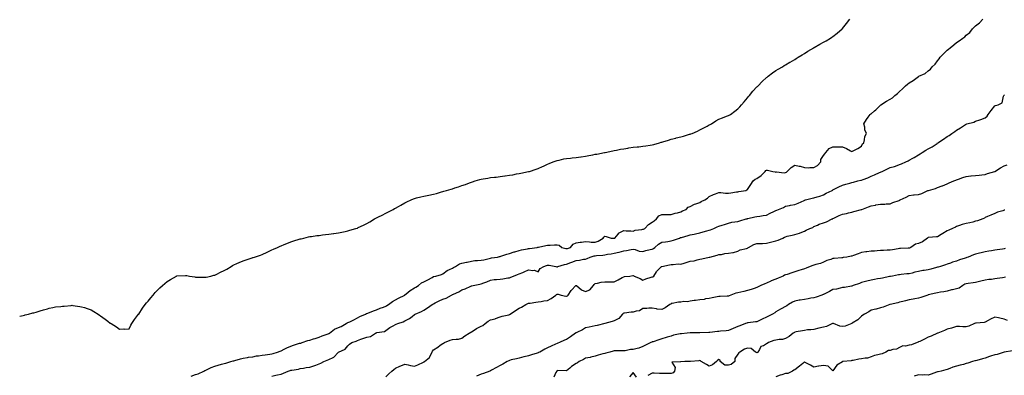
# Model space of a CAD drawing. Units: inches. Extents: x 994883 to 997523, y 7348058 to 7350698.
# Drawn here: x 994883 to 995918, y 7348788 to 7349161 of the extents above; entities that cross this region are included whole.
import ezdxf

# ---------------------------------------------------------------- set-up
doc = ezdxf.new("R2010")
doc.units = ezdxf.units.IN
doc.header["$MEASUREMENT"] = 0
doc.layers.add('Contour_99487348', color=7, linetype='Continuous', true_color=0x88938b)

msp = doc.modelspace()

# ---------------------------------------------------------------- linework, layer by layer
at = {"layer": 'Contour_99487348'}
for points in [[(994883, 7348849.6, 3273), (994886.6, 7348850.5, 3273), (994888, 7348850.8, 3273), (994888.9, 7348851.1, 3273), (994892.1, 7348851.9, 3273), (994896.8, 7348853.1, 3273), (994898, 7348853.4, 3273), (994900.2, 7348854.1, 3273), (994904.6, 7348855.4, 3273), (994908, 7348856.4, 3273), (994912.4, 7348857.6, 3273), (994914.1, 7348858, 3273), (994918, 7348859, 3273), (994920.6, 7348859.4, 3273), (994926.1, 7348860, 3273), (994928, 7348860.2, 3273), (994929.6, 7348860.4, 3273), (994937.2, 7348861.1, 3273), (994938, 7348861.2, 3273), (994938.9, 7348861.1, 3273), (994946.1, 7348860, 3273), (994948, 7348859.7, 3273), (994951.3, 7348858.7, 3273), (994953.9, 7348857.8, 3273), (994958, 7348856.5, 3273), (994960.9, 7348854.8, 3273), (994965.5, 7348851.9, 3273), (994967, 7348850.9, 3273), (994968, 7348850.1, 3273), (994972.7, 7348846.6, 3273), (994975.5, 7348844.4, 3273), (994978, 7348842.5, 3273), (994978.4, 7348842.3, 3273), (994979.1, 7348841.9, 3273), (994984.7, 7348838.6, 3273), (994988, 7348836.2, 3273), (994992.5, 7348836.3, 3273), (994993.7, 7348836.2, 3273), (994998, 7348836.4, 3273), (994999.9, 7348840.1, 3273), (995000.8, 7348841.9, 3273), (995003.8, 7348846.2, 3273), (995008, 7348851.9, 3273), (995008.1, 7348851.9, 3273), (995008.1, 7348852, 3273), (995012, 7348858, 3273), (995014.8, 7348861.9, 3273), (995016.3, 7348863.6, 3273), (995018, 7348865.4, 3273), (995020.9, 7348869.1, 3273), (995023.3, 7348871.9, 3273), (995025.5, 7348874.5, 3273), (995028, 7348877.2, 3273), (995030.5, 7348879.5, 3273), (995033.1, 7348881.9, 3273), (995035.7, 7348884.2, 3273), (995038, 7348886.2, 3273), (995041.6, 7348888.4, 3273), (995047.7, 7348891.9, 3273), (995047.9, 7348892.1, 3273), (995048, 7348892.1, 3273), (995048.3, 7348892.1, 3273), (995057.4, 7348892.6, 3273), (995058, 7348892.6, 3273), (995058.6, 7348892.5, 3273), (995061.4, 7348891.9, 3273), (995067.1, 7348891, 3273), (995068, 7348890.9, 3273), (995069.1, 7348890.9, 3273), (995076.7, 7348890.6, 3273), (995078, 7348890.6, 3273), (995079.1, 7348890.9, 3273), (995083.9, 7348891.9, 3273), (995087.2, 7348892.8, 3273), (995088, 7348892.9, 3273), (995090.1, 7348893.9, 3273), (995094.1, 7348895.9, 3273), (995098, 7348897.8, 3273), (995100.7, 7348899.3, 3273), (995105.2, 7348901.9, 3273), (995106.9, 7348903.1, 3273), (995108, 7348903.7, 3273), (995111.2, 7348905.1, 3273), (995113.8, 7348906.1, 3273), (995118, 7348908, 3273), (995121.1, 7348908.9, 3273), (995127.3, 7348911.2, 3273), (995128, 7348911.4, 3273), (995128.5, 7348911.5, 3273), (995129.8, 7348911.9, 3273), (995136.1, 7348913.9, 3273), (995138, 7348914.7, 3273), (995143, 7348917, 3273), (995143.3, 7348917.1, 3273), (995148, 7348919.4, 3273), (995149.8, 7348920.2, 3273), (995153.9, 7348921.9, 3273), (995156.8, 7348923.2, 3273), (995158, 7348923.7, 3273), (995161.1, 7348925, 3273), (995163.8, 7348926.2, 3273), (995168, 7348927.9, 3273), (995171.1, 7348928.9, 3273), (995176.7, 7348930.6, 3273), (995178, 7348931, 3273), (995178.8, 7348931.2, 3273), (995181.7, 7348931.9, 3273), (995186.8, 7348933.2, 3273), (995188, 7348933.4, 3273), (995189.7, 7348933.6, 3273), (995195.5, 7348934.4, 3273), (995198, 7348934.7, 3273), (995201.2, 7348935.1, 3273), (995204.4, 7348935.6, 3273), (995208, 7348936, 3273), (995212.8, 7348936.7, 3273), (995213.2, 7348936.8, 3273), (995218, 7348937.4, 3273), (995221.8, 7348938.1, 3273), (995225, 7348938.8, 3273), (995228, 7348939.5, 3273), (995230, 7348940, 3273), (995236.5, 7348941.9, 3273), (995237.7, 7348942.3, 3273), (995238, 7348942.4, 3273), (995238.9, 7348942.8, 3273), (995244.6, 7348945.4, 3273), (995248, 7348947.1, 3273), (995251, 7348948.9, 3273), (995256, 7348951.9, 3273), (995257.3, 7348952.6, 3273), (995258, 7348953, 3273), (995260.2, 7348954.1, 3273), (995263.9, 7348956, 3273), (995268, 7348958.1, 3273), (995270.6, 7348959.4, 3273), (995275.5, 7348961.9, 3273), (995277.1, 7348962.8, 3273), (995278, 7348963.3, 3273), (995281.3, 7348965.1, 3273), (995283.6, 7348966.4, 3273), (995288, 7348969, 3273), (995290.1, 7348969.8, 3273), (995294.6, 7348971.9, 3273), (995297, 7348973, 3273), (995298, 7348973.5, 3273), (995300.1, 7348974, 3273), (995304.7, 7348975.3, 3273), (995308, 7348976, 3273), (995313, 7348977, 3273), (995313.1, 7348977, 3273), (995318, 7348977.9, 3273), (995321.2, 7348978.8, 3273), (995326.4, 7348980.3, 3273), (995328, 7348980.8, 3273), (995328.9, 7348981.1, 3273), (995331.6, 7348981.9, 3273), (995336.7, 7348983.3, 3273), (995338, 7348983.6, 3273), (995340.6, 7348984.5, 3273), (995344.3, 7348985.7, 3273), (995348, 7348987, 3273), (995351.7, 7348988.3, 3273), (995356, 7348989.9, 3273), (995358, 7348990.6, 3273), (995359, 7348990.9, 3273), (995361.8, 7348991.9, 3273), (995366.6, 7348993.4, 3273), (995368, 7348993.8, 3273), (995370.4, 7348994.2, 3273), (995375.1, 7348994.9, 3273), (995378, 7348995.4, 3273), (995382, 7348995.9, 3273), (995383.9, 7348996, 3273), (995388, 7348996.5, 3273), (995392.9, 7348997.1, 3273), (995393.3, 7348997.2, 3273), (995398, 7348997.8, 3273), (995401.5, 7348998.4, 3273), (995405.3, 7348999.2, 3273), (995408, 7348999.7, 3273), (995409.9, 7349000, 3273), (995417.8, 7349001.7, 3273), (995418, 7349001.7, 3273), (995418.2, 7349001.8, 3273), (995418.8, 7349001.9, 3273), (995425.8, 7349004.2, 3273), (995428, 7349004.9, 3273), (995432.8, 7349007.2, 3273), (995433.7, 7349007.6, 3273), (995438, 7349009.5, 3273), (995439.7, 7349010.3, 3273), (995443.9, 7349011.9, 3273), (995446.9, 7349013.1, 3273), (995448, 7349013.5, 3273), (995450, 7349013.9, 3273), (995454.9, 7349015, 3273), (995458, 7349015.6, 3273), (995462.1, 7349016, 3273), (995463.9, 7349016.1, 3273), (995468, 7349016.5, 3273), (995472.8, 7349017.1, 3273), (995473.4, 7349017.2, 3273), (995478, 7349018, 3273), (995481.4, 7349018.5, 3273), (995485.6, 7349019.5, 3273), (995488, 7349020, 3273), (995489.7, 7349020.2, 3273), (995497.9, 7349021.8, 3273), (995498, 7349021.8, 3273), (995498.1, 7349021.8, 3273), (995498.5, 7349021.9, 3273), (995506.5, 7349023.5, 3273), (995508, 7349023.8, 3273), (995510.3, 7349024.2, 3273), (995514.8, 7349025.2, 3273), (995518, 7349025.7, 3273), (995522.5, 7349026.4, 3273), (995523.4, 7349026.6, 3273), (995528, 7349027.3, 3273), (995532.2, 7349027.8, 3273), (995534, 7349027.9, 3273), (995538, 7349028.3, 3273), (995541.1, 7349028.9, 3273), (995545.7, 7349029.6, 3273), (995548, 7349030, 3273), (995549.6, 7349030.3, 3273), (995555.7, 7349031.9, 3273), (995557.5, 7349032.5, 3273), (995558, 7349032.6, 3273), (995559.1, 7349033, 3273), (995565.1, 7349034.9, 3273), (995568, 7349035.9, 3273), (995572.9, 7349037, 3273), (995573.2, 7349037.1, 3273), (995578, 7349038.2, 3273), (995580.8, 7349039.1, 3273), (995587, 7349040.9, 3273), (995588, 7349041.2, 3273), (995588.6, 7349041.4, 3273), (995590, 7349041.9, 3273), (995595.5, 7349044.4, 3273), (995598, 7349045.5, 3273), (995602.2, 7349047.8, 3273), (995605.7, 7349049.5, 3273), (995608, 7349050.8, 3273), (995608.8, 7349051.1, 3273), (995610.4, 7349051.9, 3273), (995615, 7349055, 3273), (995618, 7349056.8, 3273), (995621.7, 7349058.3, 3273), (995626.2, 7349060, 3273), (995628, 7349060.8, 3273), (995628.8, 7349061.1, 3273), (995630.4, 7349061.9, 3273), (995634.8, 7349065.2, 3273), (995638, 7349067.6, 3273), (995640.1, 7349069.9, 3273), (995642, 7349071.9, 3273), (995644.7, 7349075.2, 3273), (995648, 7349079.2, 3273), (995649.2, 7349080.8, 3273), (995650.1, 7349081.9, 3273), (995653.8, 7349086.2, 3273), (995658, 7349090.7, 3273), (995658.7, 7349091.3, 3273), (995659.3, 7349091.9, 3273), (995663.7, 7349096.3, 3273), (995668, 7349100.5, 3273), (995668.9, 7349101.1, 3273), (995669.8, 7349101.9, 3273), (995674.5, 7349105.5, 3273), (995678, 7349108.1, 3273), (995680.5, 7349109.5, 3273), (995684.8, 7349111.9, 3273), (995686.8, 7349113.2, 3273), (995688, 7349114, 3273), (995692.7, 7349116.6, 3273), (995693.1, 7349116.8, 3273), (995698, 7349119.6, 3273), (995699.4, 7349120.6, 3273), (995701.5, 7349121.9, 3273), (995705.6, 7349124.4, 3273), (995708, 7349125.8, 3273), (995711.7, 7349128.2, 3273), (995717.8, 7349131.9, 3273), (995718, 7349132.1, 3273), (995718.4, 7349132.3, 3273), (995724.3, 7349135.7, 3273), (995728, 7349137.8, 3273), (995730.7, 7349139.3, 3273), (995735.4, 7349141.9, 3273), (995736.9, 7349143, 3273), (995738, 7349143.9, 3273), (995742.5, 7349147.4, 3273), (995747.8, 7349151.9, 3273), (995747.9, 7349152, 3273), (995748, 7349152.2, 3273), (995752.3, 7349157.6, 3273), (995755.7, 7349161.9, 3273)], [(995063.2, 7348786.8, 3272), (995068, 7348788.3, 3272), (995070.7, 7348789.2, 3272), (995076.5, 7348791.9, 3272), (995077.5, 7348792.5, 3272), (995078, 7348792.7, 3272), (995079.5, 7348793.3, 3272), (995084.3, 7348795.7, 3272), (995088, 7348797.1, 3272), (995091.8, 7348798.2, 3272), (995095.3, 7348799.1, 3272), (995098, 7348799.9, 3272), (995099.6, 7348800.4, 3272), (995105, 7348801.9, 3272), (995107.3, 7348802.7, 3272), (995108, 7348802.8, 3272), (995109.3, 7348803.2, 3272), (995115.1, 7348804.8, 3272), (995118, 7348805.6, 3272), (995122.4, 7348806.3, 3272), (995123.5, 7348806.5, 3272), (995128, 7348807.1, 3272), (995132.1, 7348807.9, 3272), (995134.2, 7348808.1, 3272), (995138, 7348808.7, 3272), (995141, 7348809, 3272), (995145.9, 7348809.8, 3272), (995148, 7348810, 3272), (995149.5, 7348810.5, 3272), (995154.1, 7348811.9, 3272), (995157, 7348813, 3272), (995158, 7348813.4, 3272), (995161, 7348814.9, 3272), (995163.7, 7348816.3, 3272), (995168, 7348818.3, 3272), (995170.7, 7348819.3, 3272), (995177.3, 7348821.2, 3272), (995178, 7348821.4, 3272), (995178.4, 7348821.5, 3272), (995179.8, 7348821.9, 3272), (995186, 7348824, 3272), (995188, 7348824.6, 3272), (995192, 7348825.9, 3272), (995193.6, 7348826.4, 3272), (995198, 7348827.7, 3272), (995201, 7348829, 3272), (995207.2, 7348831.1, 3272), (995208, 7348831.4, 3272), (995208.4, 7348831.6, 3272), (995208.8, 7348831.9, 3272), (995214, 7348836, 3272), (995218, 7348837.7, 3272), (995221.1, 7348838.8, 3272), (995226.4, 7348841.9, 3272), (995227.3, 7348842.7, 3272), (995228, 7348843, 3272), (995230, 7348843.9, 3272), (995234.2, 7348845.7, 3272), (995238, 7348847.9, 3272), (995240.6, 7348849.4, 3272), (995246.7, 7348851.9, 3272), (995247.6, 7348852.4, 3272), (995248, 7348852.6, 3272), (995249.1, 7348852.9, 3272), (995254.8, 7348855.2, 3272), (995258, 7348856.4, 3272), (995261.8, 7348858.1, 3272), (995265.4, 7348859.3, 3272), (995268, 7348860.3, 3272), (995269.1, 7348860.9, 3272), (995270.8, 7348861.9, 3272), (995274.8, 7348865.2, 3272), (995278, 7348866.8, 3272), (995281.3, 7348868.7, 3272), (995287.8, 7348871.9, 3272), (995287.9, 7348872, 3272), (995288, 7348872.1, 3272), (995289.2, 7348873.1, 3272), (995293.4, 7348876.6, 3272), (995298, 7348879.5, 3272), (995299.6, 7348880.3, 3272), (995302.1, 7348881.9, 3272), (995305.4, 7348884.6, 3272), (995308, 7348885.7, 3272), (995312.2, 7348887.8, 3272), (995316.6, 7348890.5, 3272), (995318, 7348891.3, 3272), (995318.4, 7348891.5, 3272), (995320.6, 7348891.9, 3272), (995326.3, 7348893.6, 3272), (995328, 7348894.2, 3272), (995332.3, 7348897.7, 3272), (995334.8, 7348898.7, 3272), (995338, 7348900.3, 3272), (995339.1, 7348900.9, 3272), (995341.2, 7348901.9, 3272), (995345.2, 7348904.8, 3272), (995348, 7348905.6, 3272), (995352.6, 7348906.4, 3272), (995353.5, 7348906.5, 3272), (995358, 7348907.5, 3272), (995361.5, 7348908.4, 3272), (995364.3, 7348908.2, 3272), (995368, 7348908.7, 3272), (995370.9, 7348909.1, 3272), (995376.5, 7348910.4, 3272), (995378, 7348910.7, 3272), (995379, 7348910.9, 3272), (995385.2, 7348911.9, 3272), (995387.6, 7348912.4, 3272), (995388, 7348912.5, 3272), (995388.8, 7348912.7, 3272), (995395, 7348914.9, 3272), (995398, 7348915.7, 3272), (995402.8, 7348917.2, 3272), (995403.5, 7348917.4, 3272), (995408, 7348918.8, 3272), (995410.6, 7348919.4, 3272), (995416.7, 7348920.6, 3272), (995418, 7348920.9, 3272), (995419, 7348921, 3272), (995427, 7348921.9, 3272), (995427.8, 7348922.1, 3272), (995428, 7348922.2, 3272), (995428.4, 7348922.2, 3272), (995436, 7348924, 3272), (995438, 7348924.5, 3272), (995440.6, 7348924.5, 3272), (995445.2, 7348924.7, 3272), (995448, 7348924.7, 3272), (995450.3, 7348924.2, 3272), (995452.8, 7348921.9, 3272), (995457, 7348920.8, 3272), (995458, 7348920.7, 3272), (995459, 7348921, 3272), (995462, 7348921.9, 3272), (995464.7, 7348925.3, 3272), (995468, 7348926.7, 3272), (995472.4, 7348927.5, 3272), (995473.6, 7348927.5, 3272), (995478, 7348928.1, 3272), (995482.1, 7348927.8, 3272), (995483.8, 7348927.7, 3272), (995488, 7348927.4, 3272), (995491.3, 7348928.7, 3272), (995496.5, 7348931.9, 3272), (995497.2, 7348932.8, 3272), (995498, 7348933.7, 3272), (995499.7, 7348933.5, 3272), (995504.9, 7348931.9, 3272), (995507.7, 7348931.6, 3272), (995508, 7348931.6, 3272), (995508.3, 7348931.7, 3272), (995508.7, 7348931.9, 3272), (995512.1, 7348936, 3272), (995512.9, 7348937, 3272), (995513.3, 7348937.2, 3272), (995518, 7348939.8, 3272), (995520.5, 7348939.4, 3272), (995525.5, 7348939.4, 3272), (995528, 7348939, 3272), (995529.9, 7348940, 3272), (995536.9, 7348940.8, 3272), (995538, 7348941.1, 3272), (995538.7, 7348941.3, 3272), (995540.3, 7348941.9, 3272), (995544, 7348946, 3272), (995548, 7348948.6, 3272), (995550, 7348950, 3272), (995552.4, 7348951.9, 3272), (995554.9, 7348955.1, 3272), (995558, 7348956.7, 3272), (995562.8, 7348956.6, 3272), (995563.4, 7348956.6, 3272), (995568, 7348956.5, 3272), (995572, 7348958, 3272), (995574.5, 7348958.4, 3272), (995578, 7348959.4, 3272), (995579.7, 7348960.3, 3272), (995583.6, 7348961.9, 3272), (995585.8, 7348964.2, 3272), (995588, 7348965, 3272), (995592.6, 7348967.4, 3272), (995593.9, 7348967.8, 3272), (995598, 7348969.4, 3272), (995599.6, 7348970.3, 3272), (995603.3, 7348971.9, 3272), (995606.1, 7348973.9, 3272), (995608, 7348975.5, 3272), (995612.3, 7348977.7, 3272), (995614.6, 7348978.5, 3272), (995618, 7348979.9, 3272), (995620.1, 7348979.9, 3272), (995625.1, 7348979, 3272), (995628, 7348979, 3272), (995630.6, 7348979.4, 3272), (995636.5, 7348980.4, 3272), (995638, 7348980.6, 3272), (995639, 7348980.9, 3272), (995646.3, 7348981.9, 3272), (995647.3, 7348982.7, 3272), (995648, 7348983, 3272), (995651.7, 7348988.2, 3272), (995654.2, 7348991.9, 3272), (995656.1, 7348993.8, 3272), (995658, 7348994.6, 3272), (995662.4, 7348997.5, 3272), (995666.6, 7349001.9, 3272), (995667.3, 7349002.7, 3272), (995668, 7349003.4, 3272), (995669.3, 7349003.2, 3272), (995674.9, 7349001.9, 3272), (995677.4, 7349001.3, 3272), (995678, 7349001.2, 3272), (995678.6, 7349001.3, 3272), (995686.6, 7349000.5, 3272), (995688, 7349000.7, 3272), (995689, 7349001, 3272), (995690, 7349001.9, 3272), (995693.9, 7349006.1, 3272), (995698, 7349008.5, 3272), (995702.4, 7349007.6, 3272), (995703.6, 7349007.4, 3272), (995708, 7349006.1, 3272), (995711.8, 7349005.7, 3272), (995713.7, 7349006.2, 3272), (995718, 7349006, 3272), (995721.7, 7349008.2, 3272), (995725.1, 7349011.9, 3272), (995725.3, 7349014.6, 3272), (995728, 7349018.5, 3272), (995729.5, 7349020.5, 3272), (995730.4, 7349021.9, 3272), (995734.1, 7349025.9, 3272), (995738, 7349027.9, 3272), (995742.3, 7349027.7, 3272), (995744, 7349027.9, 3272), (995748, 7349027.6, 3272), (995752.1, 7349025.9, 3272), (995756.4, 7349023.6, 3272), (995758, 7349022.8, 3272), (995760, 7349023.8, 3272), (995764, 7349026, 3272), (995768, 7349028.4, 3272), (995769.2, 7349030.8, 3272), (995770.4, 7349031.9, 3272), (995771.3, 7349035.2, 3272), (995771.5, 7349038.5, 3272), (995773.3, 7349041.9, 3272), (995771.6, 7349045.5, 3272), (995771.5, 7349048.5, 3272), (995770.6, 7349051.9, 3272), (995773.4, 7349056.6, 3272), (995775.1, 7349058.9, 3272), (995777.2, 7349061.9, 3272), (995777.7, 7349062.3, 3272), (995778, 7349062.6, 3272), (995781.6, 7349065.5, 3272), (995783.2, 7349066.8, 3272), (995788, 7349071.7, 3272), (995788.2, 7349071.8, 3272), (995788.3, 7349071.9, 3272), (995794.4, 7349075.6, 3272), (995798, 7349078, 3272), (995800.5, 7349079.4, 3272), (995803, 7349081.9, 3272), (995805.9, 7349084, 3272), (995808, 7349085.8, 3272), (995811.1, 7349088.9, 3272), (995814.2, 7349091.9, 3272), (995816.4, 7349093.6, 3272), (995818, 7349094.9, 3272), (995822.4, 7349097.6, 3272), (995827.8, 7349101.6, 3272), (995828, 7349101.8, 3272), (995828.1, 7349101.9, 3272), (995828.3, 7349101.9, 3272), (995835, 7349104.9, 3272), (995838, 7349107.6, 3272), (995840.6, 7349109.4, 3272), (995842.3, 7349111.9, 3272), (995845.3, 7349114.7, 3272), (995848, 7349118.2, 3272), (995849.7, 7349120.3, 3272), (995850.6, 7349121.9, 3272), (995854.3, 7349125.6, 3272), (995858, 7349129.5, 3272), (995859.4, 7349130.5, 3272), (995861.1, 7349131.9, 3272), (995865.1, 7349134.9, 3272), (995868, 7349137.5, 3272), (995870.8, 7349139.1, 3272), (995874.4, 7349141.9, 3272), (995876.5, 7349143.5, 3272), (995878, 7349145.3, 3272), (995881.8, 7349148.1, 3272), (995884.8, 7349151.9, 3272), (995886.6, 7349153.4, 3272), (995888, 7349154.9, 3272), (995891.9, 7349158, 3272), (995895.7, 7349161.9, 3272)], [(995148, 7348786.8, 3271), (995152.3, 7348787.7, 3271), (995154.2, 7348788.1, 3271), (995158, 7348788.9, 3271), (995160.2, 7348789.8, 3271), (995165.4, 7348791.9, 3271), (995167.4, 7348792.5, 3271), (995168, 7348792.8, 3271), (995169.2, 7348793.1, 3271), (995176, 7348794, 3271), (995178, 7348794.8, 3271), (995181.4, 7348795.2, 3271), (995184.3, 7348795.7, 3271), (995188, 7348796.2, 3271), (995192.4, 7348797.6, 3271), (995194.4, 7348798.2, 3271), (995198, 7348799.5, 3271), (995199.7, 7348800.3, 3271), (995202.6, 7348801.9, 3271), (995206.4, 7348803.6, 3271), (995208, 7348804.1, 3271), (995212.5, 7348806.4, 3271), (995213.3, 7348806.6, 3271), (995217.8, 7348811.6, 3271), (995218, 7348811.9, 3271), (995218, 7348811.9, 3271), (995218.1, 7348812, 3271), (995225, 7348815, 3271), (995228, 7348818.6, 3271), (995229.7, 7348820.3, 3271), (995232.2, 7348821.9, 3271), (995236.7, 7348823.3, 3271), (995238, 7348824.2, 3271), (995241.6, 7348825.5, 3271), (995243.6, 7348826.3, 3271), (995248, 7348827.7, 3271), (995251.7, 7348828.3, 3271), (995257.2, 7348831.9, 3271), (995257.8, 7348832.2, 3271), (995258, 7348832.3, 3271), (995258.6, 7348832.5, 3271), (995266.4, 7348833.6, 3271), (995268, 7348834.5, 3271), (995272.2, 7348837.7, 3271), (995275.8, 7348839.7, 3271), (995278, 7348841, 3271), (995278.8, 7348841.2, 3271), (995280.7, 7348841.9, 3271), (995286.2, 7348843.8, 3271), (995288, 7348844.7, 3271), (995292.8, 7348847.2, 3271), (995295.5, 7348849.4, 3271), (995298, 7348851.3, 3271), (995298.4, 7348851.6, 3271), (995298.9, 7348851.9, 3271), (995305.4, 7348854.6, 3271), (995308, 7348856.1, 3271), (995311.6, 7348858.4, 3271), (995316.5, 7348861.9, 3271), (995317.5, 7348862.4, 3271), (995318, 7348862.8, 3271), (995319.8, 7348863.7, 3271), (995324.1, 7348865.8, 3271), (995328, 7348867.5, 3271), (995331.2, 7348868.7, 3271), (995336.9, 7348871.9, 3271), (995337.7, 7348872.3, 3271), (995338, 7348872.4, 3271), (995339.1, 7348873, 3271), (995344.6, 7348875.4, 3271), (995348, 7348877.5, 3271), (995351.4, 7348878.6, 3271), (995357.3, 7348881.2, 3271), (995358, 7348881.5, 3271), (995358.4, 7348881.6, 3271), (995359.6, 7348881.9, 3271), (995366.6, 7348883.4, 3271), (995368, 7348883.7, 3271), (995370.9, 7348884.7, 3271), (995374.1, 7348885.9, 3271), (995378, 7348887.5, 3271), (995381.8, 7348888.1, 3271), (995384.3, 7348888.2, 3271), (995388, 7348888.7, 3271), (995391, 7348889, 3271), (995396.1, 7348890, 3271), (995398, 7348890.2, 3271), (995399.2, 7348890.7, 3271), (995402.2, 7348891.9, 3271), (995406.5, 7348893.5, 3271), (995408, 7348894.1, 3271), (995412, 7348895.8, 3271), (995413.4, 7348896.5, 3271), (995418, 7348898.5, 3271), (995422.3, 7348897.7, 3271), (995424.2, 7348898.1, 3271), (995428, 7348896.3, 3271), (995430.2, 7348899.7, 3271), (995433.9, 7348901.9, 3271), (995436.9, 7348903, 3271), (995438, 7348903.5, 3271), (995439.5, 7348903.3, 3271), (995446.5, 7348901.9, 3271), (995447.8, 7348901.7, 3271), (995448, 7348901.7, 3271), (995448.3, 7348901.7, 3271), (995448.9, 7348901.9, 3271), (995455.8, 7348904.2, 3271), (995458, 7348904.5, 3271), (995462.3, 7348906.2, 3271), (995463.3, 7348906.6, 3271), (995468, 7348908.2, 3271), (995471.4, 7348908.6, 3271), (995475.6, 7348909.5, 3271), (995478, 7348909.8, 3271), (995479.7, 7348910.3, 3271), (995482.8, 7348911.9, 3271), (995486.9, 7348913.1, 3271), (995488, 7348913.2, 3271), (995489.5, 7348913.4, 3271), (995496, 7348914, 3271), (995498, 7348914.2, 3271), (995500.9, 7348914.8, 3271), (995504.8, 7348915.2, 3271), (995508, 7348916, 3271), (995512.9, 7348917, 3271), (995513.3, 7348917.1, 3271), (995518, 7348918.4, 3271), (995521.1, 7348918.8, 3271), (995526, 7348919.8, 3271), (995528, 7348920.1, 3271), (995530.2, 7348919.8, 3271), (995534.4, 7348918.2, 3271), (995538, 7348917.8, 3271), (995541.3, 7348918.6, 3271), (995545.8, 7348919.7, 3271), (995548, 7348920.2, 3271), (995549.3, 7348920.7, 3271), (995550.9, 7348921.9, 3271), (995554.5, 7348925.5, 3271), (995558, 7348927.6, 3271), (995562.1, 7348927.9, 3271), (995564.5, 7348928.4, 3271), (995568, 7348928.8, 3271), (995570.4, 7348929.6, 3271), (995576.8, 7348931.9, 3271), (995577.7, 7348932.3, 3271), (995578, 7348932.4, 3271), (995578.7, 7348932.6, 3271), (995585.6, 7348934.4, 3271), (995588, 7348935.1, 3271), (995592.1, 7348936, 3271), (995593.6, 7348936.4, 3271), (995598, 7348937.2, 3271), (995601.7, 7348938.3, 3271), (995605.5, 7348939.4, 3271), (995608, 7348940.1, 3271), (995609.4, 7348940.6, 3271), (995612.6, 7348941.9, 3271), (995616.3, 7348943.6, 3271), (995618, 7348944.3, 3271), (995621.5, 7348945.4, 3271), (995624, 7348946, 3271), (995628, 7348947.6, 3271), (995631.6, 7348948.4, 3271), (995634.9, 7348948.8, 3271), (995638, 7348949.4, 3271), (995640.1, 7348949.8, 3271), (995646.7, 7348951.9, 3271), (995647.7, 7348952.2, 3271), (995648, 7348952.3, 3271), (995648.5, 7348952.4, 3271), (995655.8, 7348954.1, 3271), (995658, 7348954.5, 3271), (995661.1, 7348955, 3271), (995664.6, 7348955.4, 3271), (995668, 7348956, 3271), (995672.1, 7348957.9, 3271), (995675.7, 7348959.6, 3271), (995678, 7348960.7, 3271), (995679, 7348961, 3271), (995680.9, 7348961.9, 3271), (995685.9, 7348964.1, 3271), (995688, 7348965.2, 3271), (995692.2, 7348966.1, 3271), (995693.5, 7348966.4, 3271), (995698, 7348967.3, 3271), (995701.4, 7348968.6, 3271), (995707.6, 7348971.4, 3271), (995708, 7348971.6, 3271), (995708.3, 7348971.7, 3271), (995709, 7348971.9, 3271), (995716.2, 7348973.7, 3271), (995718, 7348974.2, 3271), (995721.4, 7348975.2, 3271), (995724.1, 7348975.9, 3271), (995728, 7348977.4, 3271), (995731, 7348979, 3271), (995737, 7348981.9, 3271), (995737.7, 7348982.3, 3271), (995738, 7348982.5, 3271), (995739.2, 7348983.1, 3271), (995744.2, 7348985.8, 3271), (995748, 7348987.6, 3271), (995751.5, 7348988.5, 3271), (995755.6, 7348989.5, 3271), (995758, 7348990.1, 3271), (995759.5, 7348990.5, 3271), (995764.3, 7348991.9, 3271), (995767.3, 7348992.7, 3271), (995768, 7348992.8, 3271), (995769.6, 7348993.4, 3271), (995774.8, 7348995.2, 3271), (995778, 7348996.9, 3271), (995781.6, 7348998.4, 3271), (995786.8, 7349000.6, 3271), (995788, 7349001.2, 3271), (995788.6, 7349001.3, 3271), (995789.8, 7349001.9, 3271), (995795.2, 7349004.8, 3271), (995798, 7349005.9, 3271), (995802.7, 7349007.2, 3271), (995803.7, 7349007.6, 3271), (995808, 7349009.1, 3271), (995810.1, 7349009.9, 3271), (995814.6, 7349011.9, 3271), (995816.9, 7349013.1, 3271), (995818, 7349013.7, 3271), (995822, 7349015.9, 3271), (995823.4, 7349016.6, 3271), (995828, 7349019.5, 3271), (995829.6, 7349020.3, 3271), (995831.8, 7349021.9, 3271), (995835.8, 7349024.2, 3271), (995838, 7349025.5, 3271), (995842.3, 7349027.6, 3271), (995847.5, 7349031.4, 3271), (995848, 7349031.8, 3271), (995848.1, 7349031.8, 3271), (995848.3, 7349031.9, 3271), (995854.2, 7349035.8, 3271), (995858, 7349038.7, 3271), (995860.2, 7349039.8, 3271), (995863.1, 7349041.9, 3271), (995866.1, 7349043.9, 3271), (995868, 7349045.4, 3271), (995872.2, 7349047.8, 3271), (995877.5, 7349051.3, 3271), (995878, 7349051.7, 3271), (995878.2, 7349051.7, 3271), (995878.8, 7349051.9, 3271), (995886.2, 7349053.8, 3271), (995888, 7349054.8, 3271), (995892.3, 7349056.2, 3271), (995893.5, 7349056.5, 3271), (995898, 7349058.3, 3271), (995900, 7349060, 3271), (995901.1, 7349061.9, 3271), (995904.2, 7349065.8, 3271), (995908, 7349071, 3271), (995908.8, 7349071.2, 3271), (995911.8, 7349071.9, 3271), (995916, 7349074, 3271), (995917.3, 7349081.2, 3271), (995917.7, 7349081.9, 3271), (995917.9, 7349082.1, 3271), (995918, 7349082.2, 3271), (995918.4, 7349082.3, 3271)], [(995268, 7348785.9, 3270), (995271, 7348789, 3270), (995274.2, 7348791.9, 3270), (995276.2, 7348793.7, 3270), (995278, 7348795.2, 3270), (995282.7, 7348797.3, 3270), (995283.7, 7348797.5, 3270), (995288, 7348799.1, 3270), (995291.5, 7348798.5, 3270), (995293.8, 7348797.7, 3270), (995298, 7348797.2, 3270), (995301.6, 7348798.4, 3270), (995307.5, 7348801.3, 3270), (995308, 7348801.6, 3270), (995308.3, 7348801.7, 3270), (995308.6, 7348801.9, 3270), (995313.7, 7348806.3, 3270), (995314.8, 7348808.7, 3270), (995316.8, 7348811.9, 3270), (995317.1, 7348812.9, 3270), (995318, 7348814.5, 3270), (995322.6, 7348817.3, 3270), (995325.2, 7348819.1, 3270), (995328, 7348821, 3270), (995328.6, 7348821.3, 3270), (995329.5, 7348821.9, 3270), (995335.6, 7348824.4, 3270), (995338, 7348825.1, 3270), (995341.8, 7348825.7, 3270), (995344.2, 7348825.7, 3270), (995348, 7348826.5, 3270), (995351.1, 7348828.9, 3270), (995355.4, 7348831.9, 3270), (995357.2, 7348832.8, 3270), (995358, 7348833.4, 3270), (995361.7, 7348835.6, 3270), (995363.4, 7348836.6, 3270), (995368, 7348839.1, 3270), (995369.9, 7348840, 3270), (995372.5, 7348841.9, 3270), (995375.6, 7348844.3, 3270), (995378, 7348845.7, 3270), (995383, 7348847, 3270), (995383.2, 7348847.1, 3270), (995388, 7348848.9, 3270), (995390.3, 7348849.7, 3270), (995397.4, 7348851.2, 3270), (995398, 7348851.4, 3270), (995398.4, 7348851.6, 3270), (995398.7, 7348851.9, 3270), (995404.1, 7348855.8, 3270), (995408, 7348858.3, 3270), (995410.6, 7348859.3, 3270), (995415.1, 7348861.9, 3270), (995417.1, 7348862.9, 3270), (995418, 7348863.3, 3270), (995419.6, 7348863.5, 3270), (995425.6, 7348864.3, 3270), (995428, 7348864.7, 3270), (995431.1, 7348865, 3270), (995434.1, 7348865.8, 3270), (995438, 7348866.1, 3270), (995441.7, 7348868.2, 3270), (995446.7, 7348871.9, 3270), (995447.4, 7348872.6, 3270), (995448, 7348872.7, 3270), (995449, 7348872.8, 3270), (995452.2, 7348871.9, 3270), (995457, 7348870.9, 3270), (995458, 7348870.9, 3270), (995458.8, 7348871.2, 3270), (995459.7, 7348871.9, 3270), (995462.9, 7348876.7, 3270), (995463, 7348877, 3270), (995467.7, 7348881.9, 3270), (995467.9, 7348882.1, 3270), (995468, 7348882.1, 3270), (995468.2, 7348882, 3270), (995468.3, 7348881.9, 3270), (995473.5, 7348877.3, 3270), (995478, 7348875.5, 3270), (995482.4, 7348877.5, 3270), (995486.1, 7348881.9, 3270), (995486.9, 7348883, 3270), (995488, 7348884.2, 3270), (995490.6, 7348884.4, 3270), (995494.4, 7348885.6, 3270), (995498, 7348885.8, 3270), (995502, 7348885.9, 3270), (995504.2, 7348885.8, 3270), (995508, 7348885.9, 3270), (995512.1, 7348887.9, 3270), (995516.5, 7348890.3, 3270), (995518, 7348891.2, 3270), (995518.7, 7348891.3, 3270), (995524.3, 7348891.9, 3270), (995527.6, 7348892.4, 3270), (995528, 7348892.5, 3270), (995528.5, 7348892.3, 3270), (995529, 7348891.9, 3270), (995535.3, 7348889.2, 3270), (995538, 7348887.4, 3270), (995541.1, 7348888.9, 3270), (995546.7, 7348890.6, 3270), (995548, 7348891.1, 3270), (995548.7, 7348891.2, 3270), (995549.6, 7348891.9, 3270), (995552.5, 7348896.4, 3270), (995552.9, 7348897.1, 3270), (995557.7, 7348901.9, 3270), (995557.9, 7348902, 3270), (995558, 7348902.1, 3270), (995558.2, 7348902.1, 3270), (995566.3, 7348903.7, 3270), (995568, 7348904.2, 3270), (995570.1, 7348904, 3270), (995575.3, 7348904.7, 3270), (995578, 7348904.5, 3270), (995581.7, 7348905.6, 3270), (995583.8, 7348906.2, 3270), (995588, 7348907.6, 3270), (995592, 7348907.9, 3270), (995595.2, 7348909.1, 3270), (995598, 7348909.5, 3270), (995600, 7348909.9, 3270), (995607.9, 7348911.8, 3270), (995608, 7348911.8, 3270), (995608.1, 7348911.8, 3270), (995608.4, 7348911.9, 3270), (995616.1, 7348913.9, 3270), (995618, 7348914.5, 3270), (995620.8, 7348914.7, 3270), (995624.4, 7348915.6, 3270), (995628, 7348915.8, 3270), (995632.8, 7348916.6, 3270), (995633.4, 7348916.6, 3270), (995638, 7348918.1, 3270), (995640.4, 7348919.6, 3270), (995647.1, 7348921, 3270), (995648, 7348921.3, 3270), (995648.5, 7348921.5, 3270), (995649.1, 7348921.9, 3270), (995654.8, 7348925.1, 3270), (995658, 7348926, 3270), (995662.3, 7348926.1, 3270), (995663.9, 7348926.1, 3270), (995668, 7348926.3, 3270), (995672.5, 7348927.5, 3270), (995673.9, 7348927.8, 3270), (995678, 7348928.8, 3270), (995680.5, 7348929.5, 3270), (995685.4, 7348931.9, 3270), (995687.1, 7348932.9, 3270), (995688, 7348933.2, 3270), (995689.8, 7348933.7, 3270), (995695.1, 7348934.8, 3270), (995698, 7348935.7, 3270), (995702.9, 7348937.1, 3270), (995703.5, 7348937.4, 3270), (995708, 7348939.2, 3270), (995709.8, 7348940.2, 3270), (995713.7, 7348941.9, 3270), (995716.9, 7348943.1, 3270), (995718, 7348943.9, 3270), (995721.6, 7348945.4, 3270), (995723.5, 7348946.5, 3270), (995728, 7348947.9, 3270), (995731.1, 7348948.9, 3270), (995737.2, 7348951.9, 3270), (995737.8, 7348952.2, 3270), (995738, 7348952.3, 3270), (995738.8, 7348952.6, 3270), (995744.6, 7348955.4, 3270), (995748, 7348956.9, 3270), (995752.3, 7348957.7, 3270), (995754.5, 7348958.4, 3270), (995758, 7348959.2, 3270), (995760.1, 7348959.9, 3270), (995767.9, 7348961.8, 3270), (995768, 7348961.8, 3270), (995768.1, 7348961.8, 3270), (995768.3, 7348961.9, 3270), (995775.3, 7348964.7, 3270), (995778, 7348965.8, 3270), (995782.7, 7348966.6, 3270), (995783.2, 7348966.7, 3270), (995788, 7348967.5, 3270), (995792.4, 7348967.6, 3270), (995793.9, 7348967.8, 3270), (995798, 7348967.9, 3270), (995800.8, 7348969.2, 3270), (995807.7, 7348971.5, 3270), (995808, 7348971.7, 3270), (995808.2, 7348971.7, 3270), (995808.6, 7348971.9, 3270), (995815, 7348975, 3270), (995818, 7348976.6, 3270), (995822.7, 7348977.2, 3270), (995823.4, 7348977.2, 3270), (995828, 7348977.7, 3270), (995831.3, 7348978.7, 3270), (995837.9, 7348981.7, 3270), (995838, 7348981.8, 3270), (995838.1, 7348981.8, 3270), (995838.4, 7348981.9, 3270), (995845.9, 7348984, 3270), (995848, 7348985, 3270), (995852.7, 7348986.6, 3270), (995853.3, 7348986.7, 3270), (995858, 7348988.9, 3270), (995860.1, 7348989.9, 3270), (995865, 7348991.9, 3270), (995867.3, 7348992.7, 3270), (995868, 7348993.1, 3270), (995869.8, 7348993.7, 3270), (995874.4, 7348995.5, 3270), (995878, 7348996.6, 3270), (995882.9, 7348997.1, 3270), (995883.3, 7348997.1, 3270), (995888, 7348997.6, 3270), (995891.8, 7348998.1, 3270), (995894.5, 7348998.4, 3270), (995898, 7348998.8, 3270), (995900.4, 7348999.6, 3270), (995908, 7349001.8, 3270), (995908, 7349001.9, 3270), (995908.1, 7349001.9, 3270), (995908.2, 7349001.9, 3270), (995914.2, 7349005.8, 3270), (995918, 7349007.7, 3270), (995921.1, 7349008.8, 3270)], [(995918.8, 7348961.2, 3269), (995918, 7348961.1, 3269), (995916.7, 7348960.6, 3269), (995911, 7348959, 3269), (995908, 7348957.6, 3269), (995904.1, 7348955.8, 3269), (995900.5, 7348954.4, 3269), (995898, 7348953.3, 3269), (995897.2, 7348952.8, 3269), (995895.6, 7348951.9, 3269), (995890, 7348950, 3269), (995888, 7348949.5, 3269), (995884.9, 7348948.7, 3269), (995882, 7348947.9, 3269), (995878, 7348947.1, 3269), (995873.8, 7348946.1, 3269), (995871.2, 7348945.1, 3269), (995868, 7348944.1, 3269), (995866.7, 7348943.3, 3269), (995863.5, 7348941.9, 3269), (995859.7, 7348940.2, 3269), (995858, 7348939.6, 3269), (995853.4, 7348936.6, 3269), (995851.6, 7348935.5, 3269), (995848, 7348933.3, 3269), (995846.9, 7348933, 3269), (995838.5, 7348932.4, 3269), (995838, 7348932.3, 3269), (995837.7, 7348932.2, 3269), (995837.4, 7348931.9, 3269), (995832.2, 7348927.8, 3269), (995828, 7348926, 3269), (995824.7, 7348925.3, 3269), (995819.7, 7348921.9, 3269), (995818.6, 7348921.3, 3269), (995818, 7348921.2, 3269), (995817.2, 7348921.1, 3269), (995809.1, 7348920.9, 3269), (995808, 7348920.7, 3269), (995806.7, 7348920.6, 3269), (995800.5, 7348919.5, 3269), (995798, 7348919.2, 3269), (995795.1, 7348919, 3269), (995791.1, 7348918.9, 3269), (995788, 7348918.6, 3269), (995784.5, 7348918.4, 3269), (995781.8, 7348918.2, 3269), (995778, 7348918, 3269), (995773.5, 7348917.4, 3269), (995772.7, 7348917.3, 3269), (995768, 7348916.7, 3269), (995764.6, 7348915.4, 3269), (995759.6, 7348913.5, 3269), (995758, 7348912.9, 3269), (995757.2, 7348912.7, 3269), (995752.7, 7348911.9, 3269), (995748.7, 7348911.3, 3269), (995748, 7348911.1, 3269), (995747.2, 7348911, 3269), (995739.4, 7348910.5, 3269), (995738, 7348910.4, 3269), (995735.6, 7348909.4, 3269), (995731.7, 7348908.3, 3269), (995728, 7348906.5, 3269), (995724.8, 7348905.2, 3269), (995720.1, 7348904, 3269), (995718, 7348903.3, 3269), (995717, 7348903, 3269), (995714.1, 7348901.9, 3269), (995709.9, 7348900.1, 3269), (995708, 7348899.6, 3269), (995704.7, 7348898.6, 3269), (995702, 7348897.9, 3269), (995698, 7348896.5, 3269), (995694.7, 7348895.3, 3269), (995689.9, 7348893.7, 3269), (995688, 7348893.1, 3269), (995687.2, 7348892.8, 3269), (995685.8, 7348891.9, 3269), (995680.3, 7348889.7, 3269), (995678, 7348888.7, 3269), (995673.2, 7348886.8, 3269), (995672.7, 7348886.6, 3269), (995668, 7348884.4, 3269), (995666.2, 7348883.7, 3269), (995662, 7348881.9, 3269), (995659.3, 7348880.7, 3269), (995658, 7348879.8, 3269), (995655.1, 7348878.9, 3269), (995652.1, 7348877.8, 3269), (995648, 7348876.8, 3269), (995644.3, 7348875.7, 3269), (995641.1, 7348875, 3269), (995638, 7348874.2, 3269), (995636, 7348873.9, 3269), (995630.6, 7348871.9, 3269), (995628.9, 7348871.1, 3269), (995628, 7348870.8, 3269), (995626.9, 7348870.8, 3269), (995619.4, 7348870.5, 3269), (995618, 7348870.5, 3269), (995616.2, 7348870.1, 3269), (995611, 7348869, 3269), (995608, 7348868.3, 3269), (995603.9, 7348867.8, 3269), (995602.5, 7348867.4, 3269), (995598, 7348867, 3269), (995593.6, 7348866.3, 3269), (995592.2, 7348866.1, 3269), (995588, 7348865.4, 3269), (995585.2, 7348864.7, 3269), (995581.1, 7348865, 3269), (995578, 7348864.5, 3269), (995575.5, 7348864.5, 3269), (995569, 7348862.9, 3269), (995568, 7348862.9, 3269), (995567.5, 7348862.5, 3269), (995566.4, 7348861.9, 3269), (995561.6, 7348858.4, 3269), (995558, 7348856.7, 3269), (995553.3, 7348857.2, 3269), (995552.5, 7348857.4, 3269), (995548, 7348858.2, 3269), (995544.4, 7348858.3, 3269), (995542.2, 7348857.8, 3269), (995538, 7348857.8, 3269), (995534.5, 7348855.5, 3269), (995531, 7348854.9, 3269), (995528, 7348853.8, 3269), (995526, 7348853.9, 3269), (995519, 7348852.9, 3269), (995518, 7348852.9, 3269), (995517.4, 7348852.6, 3269), (995516.8, 7348851.9, 3269), (995512.8, 7348847.1, 3269), (995508, 7348844.8, 3269), (995505.9, 7348844.1, 3269), (995498.1, 7348841.9, 3269), (995498, 7348841.9, 3269), (995490, 7348840, 3269), (995488, 7348839.5, 3269), (995484.9, 7348838.8, 3269), (995481.6, 7348838.3, 3269), (995478, 7348837.3, 3269), (995474.6, 7348835.3, 3269), (995468.7, 7348832.6, 3269), (995468, 7348832.3, 3269), (995467.8, 7348832.1, 3269), (995467.4, 7348831.9, 3269), (995462.1, 7348827.9, 3269), (995458, 7348825.3, 3269), (995455.6, 7348824.4, 3269), (995450.4, 7348821.9, 3269), (995448.7, 7348821.3, 3269), (995448, 7348821, 3269), (995446.4, 7348820.2, 3269), (995441.9, 7348818.1, 3269), (995438, 7348816.4, 3269), (995435.1, 7348814.9, 3269), (995429.8, 7348811.9, 3269), (995428.6, 7348811.4, 3269), (995428, 7348811.2, 3269), (995427, 7348810.9, 3269), (995421.1, 7348808.9, 3269), (995418, 7348808.1, 3269), (995413.2, 7348807, 3269), (995413, 7348807, 3269), (995408, 7348805.6, 3269), (995405.2, 7348804.8, 3269), (995399.8, 7348803.7, 3269), (995398, 7348803.2, 3269), (995397.1, 7348802.8, 3269), (995395.6, 7348801.9, 3269), (995390.8, 7348799.2, 3269), (995388, 7348797.7, 3269), (995384.4, 7348795.6, 3269), (995378.9, 7348792.8, 3269), (995378, 7348792.3, 3269), (995377.7, 7348792.2, 3269), (995377.1, 7348791.9, 3269), (995370.7, 7348789.3, 3269), (995368, 7348788.6, 3269), (995363.4, 7348786.6, 3269)], [(995919.1, 7348920.8, 3268), (995918, 7348920.5, 3268), (995916.4, 7348920.3, 3268), (995910.5, 7348919.5, 3268), (995908, 7348919.2, 3268), (995904.7, 7348918.5, 3268), (995902, 7348918, 3268), (995898, 7348917.2, 3268), (995893.7, 7348916.3, 3268), (995891.9, 7348915.8, 3268), (995888, 7348914.9, 3268), (995885.9, 7348914.1, 3268), (995880.3, 7348911.9, 3268), (995878.6, 7348911.3, 3268), (995878, 7348911.2, 3268), (995876.9, 7348910.8, 3268), (995871.2, 7348908.8, 3268), (995868, 7348907.7, 3268), (995863.6, 7348906.4, 3268), (995861.7, 7348905.6, 3268), (995858, 7348904.3, 3268), (995856.4, 7348903.6, 3268), (995850.9, 7348901.9, 3268), (995848.7, 7348901.3, 3268), (995848, 7348901.1, 3268), (995847, 7348900.9, 3268), (995840.9, 7348899.1, 3268), (995838, 7348898.6, 3268), (995834, 7348897.9, 3268), (995832.4, 7348897.6, 3268), (995828, 7348896.8, 3268), (995824.1, 7348895.9, 3268), (995821.3, 7348895.1, 3268), (995818, 7348894.4, 3268), (995815.8, 7348894.2, 3268), (995809.6, 7348893.4, 3268), (995808, 7348893.3, 3268), (995806.9, 7348893.1, 3268), (995800.5, 7348891.9, 3268), (995798.4, 7348891.5, 3268), (995798, 7348891.5, 3268), (995797.5, 7348891.4, 3268), (995790.1, 7348889.8, 3268), (995788, 7348889.4, 3268), (995784.9, 7348888.8, 3268), (995781.8, 7348888.2, 3268), (995778, 7348887.4, 3268), (995773.5, 7348886.5, 3268), (995772.2, 7348886, 3268), (995768, 7348885, 3268), (995765.8, 7348884.1, 3268), (995759.4, 7348881.9, 3268), (995758.4, 7348881.6, 3268), (995758, 7348881.4, 3268), (995757.5, 7348881.3, 3268), (995750, 7348880, 3268), (995748, 7348879.7, 3268), (995745.4, 7348879.2, 3268), (995741.8, 7348878.2, 3268), (995738, 7348877.7, 3268), (995734.2, 7348875.8, 3268), (995729.4, 7348873.3, 3268), (995728, 7348872.6, 3268), (995727.6, 7348872.4, 3268), (995726.3, 7348871.9, 3268), (995720.2, 7348869.8, 3268), (995718, 7348869.1, 3268), (995714.7, 7348868.5, 3268), (995711.8, 7348868.1, 3268), (995708, 7348867.4, 3268), (995703.4, 7348866.6, 3268), (995702.6, 7348866.4, 3268), (995698, 7348865.6, 3268), (995695.4, 7348864.6, 3268), (995691.4, 7348861.9, 3268), (995689.4, 7348860.6, 3268), (995688, 7348859.8, 3268), (995683.6, 7348857.4, 3268), (995682.9, 7348857.1, 3268), (995678, 7348854.2, 3268), (995676.8, 7348853.2, 3268), (995674.3, 7348851.9, 3268), (995670.3, 7348849.7, 3268), (995668, 7348848.8, 3268), (995663.6, 7348846.4, 3268), (995661.6, 7348845.5, 3268), (995658, 7348843.8, 3268), (995656.4, 7348843.6, 3268), (995648.9, 7348842.8, 3268), (995648, 7348842.7, 3268), (995647.5, 7348842.5, 3268), (995646.1, 7348841.9, 3268), (995640.2, 7348839.7, 3268), (995638, 7348839, 3268), (995633.1, 7348836.9, 3268), (995633, 7348836.9, 3268), (995628, 7348834.6, 3268), (995625.6, 7348834.4, 3268), (995619.9, 7348833.8, 3268), (995618, 7348833.6, 3268), (995616.5, 7348833.5, 3268), (995608.7, 7348832.5, 3268), (995608, 7348832.5, 3268), (995607.5, 7348832.5, 3268), (995598.2, 7348832.1, 3268), (995598, 7348832.1, 3268), (995597.9, 7348832.1, 3268), (995588.5, 7348832.3, 3268), (995588, 7348832.3, 3268), (995587.7, 7348832.3, 3268), (995584.6, 7348831.9, 3268), (995578.7, 7348831.3, 3268), (995578, 7348831.3, 3268), (995577.2, 7348831, 3268), (995570.3, 7348829.7, 3268), (995568, 7348828.8, 3268), (995563.7, 7348827.6, 3268), (995562.7, 7348827.3, 3268), (995558, 7348826, 3268), (995555.1, 7348824.9, 3268), (995549.1, 7348822.9, 3268), (995548, 7348822.6, 3268), (995547.6, 7348822.4, 3268), (995546.4, 7348821.9, 3268), (995540.8, 7348819.2, 3268), (995538, 7348817.8, 3268), (995533.9, 7348816.1, 3268), (995532, 7348815.9, 3268), (995528, 7348814.8, 3268), (995525.2, 7348814.7, 3268), (995519.5, 7348813.4, 3268), (995518, 7348813.3, 3268), (995516.8, 7348813.2, 3268), (995509.4, 7348813.3, 3268), (995508, 7348813.1, 3268), (995507, 7348812.9, 3268), (995503.3, 7348811.9, 3268), (995499.1, 7348810.9, 3268), (995498, 7348810.5, 3268), (995496.1, 7348810, 3268), (995491.3, 7348808.6, 3268), (995488, 7348807.8, 3268), (995483.4, 7348806.5, 3268), (995482.6, 7348806.4, 3268), (995478, 7348805.5, 3268), (995475.7, 7348804.3, 3268), (995471.3, 7348801.9, 3268), (995469.4, 7348800.6, 3268), (995468, 7348799.8, 3268), (995463.2, 7348796.8, 3268), (995461.2, 7348795, 3268), (995458, 7348792.4, 3268), (995457.7, 7348792.3, 3268), (995448.6, 7348792.5, 3268), (995448, 7348792.4, 3268), (995447.8, 7348792.2, 3268), (995447.6, 7348791.9, 3268), (995446.7, 7348790.6, 3268), (995444.4, 7348785.6, 3268)], [(995919.3, 7348890.7, 3267), (995918, 7348890.4, 3267), (995916.3, 7348890.2, 3267), (995910.7, 7348889.3, 3267), (995908, 7348888.9, 3267), (995904.5, 7348888.3, 3267), (995901.9, 7348888.1, 3267), (995898, 7348887.4, 3267), (995893.6, 7348886.4, 3267), (995892.2, 7348886.1, 3267), (995888, 7348885.2, 3267), (995885.3, 7348884.6, 3267), (995880.2, 7348884.1, 3267), (995878, 7348883.7, 3267), (995876.8, 7348883.2, 3267), (995874.7, 7348881.9, 3267), (995870.6, 7348879.3, 3267), (995868, 7348878.4, 3267), (995863.5, 7348877.4, 3267), (995862.7, 7348877.3, 3267), (995858, 7348876.1, 3267), (995854.6, 7348875.4, 3267), (995851, 7348874.9, 3267), (995848, 7348874.4, 3267), (995846, 7348874, 3267), (995838.2, 7348872, 3267), (995838, 7348872, 3267), (995838, 7348872, 3267), (995837.6, 7348871.9, 3267), (995830.5, 7348869.5, 3267), (995828, 7348868.7, 3267), (995824.1, 7348868, 3267), (995822.4, 7348867.5, 3267), (995818, 7348867, 3267), (995814.1, 7348865.9, 3267), (995811.3, 7348865.1, 3267), (995808, 7348864.3, 3267), (995806.1, 7348863.9, 3267), (995798.2, 7348862.1, 3267), (995798, 7348862.1, 3267), (995798, 7348862, 3267), (995797.7, 7348861.9, 3267), (995790.9, 7348859.1, 3267), (995788, 7348858.4, 3267), (995783.3, 7348857.2, 3267), (995782.9, 7348857.1, 3267), (995778, 7348856, 3267), (995775.6, 7348854.3, 3267), (995771.3, 7348851.9, 3267), (995769.4, 7348850.6, 3267), (995768, 7348849.6, 3267), (995764, 7348845.9, 3267), (995758.3, 7348842.2, 3267), (995758, 7348842, 3267), (995758, 7348842, 3267), (995757.9, 7348841.9, 3267), (995750.7, 7348839.2, 3267), (995748, 7348839, 3267), (995745.3, 7348839.2, 3267), (995738.7, 7348841.9, 3267), (995738.2, 7348842.1, 3267), (995738, 7348842.1, 3267), (995737.9, 7348842.1, 3267), (995737.4, 7348841.9, 3267), (995731.1, 7348838.9, 3267), (995728, 7348838.1, 3267), (995723.1, 7348837, 3267), (995723, 7348837, 3267), (995718, 7348835.8, 3267), (995714.6, 7348835.4, 3267), (995711.3, 7348835.2, 3267), (995708, 7348834.8, 3267), (995705.8, 7348834.2, 3267), (995699.4, 7348833.3, 3267), (995698, 7348833, 3267), (995697.4, 7348832.6, 3267), (995696.2, 7348831.9, 3267), (995691.8, 7348828.2, 3267), (995688, 7348826.4, 3267), (995684.8, 7348825.2, 3267), (995681.4, 7348825.3, 3267), (995678, 7348824.6, 3267), (995675.8, 7348824.2, 3267), (995670.1, 7348821.9, 3267), (995669, 7348821, 3267), (995668, 7348820.5, 3267), (995664.8, 7348818.7, 3267), (995662.1, 7348817.9, 3267), (995660.7, 7348814.6, 3267), (995659, 7348811.9, 3267), (995658.5, 7348811.5, 3267), (995658, 7348811.3, 3267), (995657.6, 7348811.4, 3267), (995656.7, 7348811.9, 3267), (995651.9, 7348815.8, 3267), (995648, 7348816, 3267), (995644.9, 7348815.1, 3267), (995640, 7348811.9, 3267), (995639, 7348811, 3267), (995638, 7348809.6, 3267), (995634.9, 7348805.1, 3267), (995635, 7348801.9, 3267), (995631, 7348798.9, 3267), (995628, 7348798.1, 3267), (995624.4, 7348798.2, 3267), (995619.4, 7348801.9, 3267), (995619.4, 7348803.3, 3267), (995618, 7348804.3, 3267), (995616.7, 7348803.2, 3267), (995615.6, 7348801.9, 3267), (995611.5, 7348798.4, 3267), (995608, 7348797.1, 3267), (995605, 7348798.9, 3267), (995599.6, 7348801.9, 3267), (995598.8, 7348802.7, 3267), (995598, 7348803, 3267), (995597.1, 7348802.9, 3267), (995588.2, 7348802, 3267), (995588, 7348802, 3267), (995588, 7348802, 3267), (995582.1, 7348801.9, 3267), (995578.1, 7348801.8, 3267), (995578, 7348801.9, 3267), (995577.8, 7348801.7, 3267), (995568.7, 7348801.3, 3267), (995572.1, 7348795.9, 3267), (995571.3, 7348791.9, 3267), (995569.9, 7348790.1, 3267), (995568, 7348789.3, 3267), (995565.5, 7348789.4, 3267), (995560.5, 7348789.4, 3267), (995558, 7348789.5, 3267), (995555.6, 7348789.5, 3267), (995550, 7348789.9, 3267), (995548, 7348789.9, 3267), (995543.5, 7348787.4, 3267)], [(995921.4, 7348845.2, 3266), (995918, 7348846.6, 3266), (995913.6, 7348847.5, 3266), (995912.2, 7348847.8, 3266), (995908, 7348848.6, 3266), (995903.6, 7348846.4, 3266), (995901.2, 7348845.1, 3266), (995898, 7348843.4, 3266), (995896.9, 7348843.1, 3266), (995888.7, 7348842.5, 3266), (995888, 7348842.4, 3266), (995887.7, 7348842.3, 3266), (995886.8, 7348841.9, 3266), (995880.8, 7348839.1, 3266), (995878, 7348838.4, 3266), (995874.6, 7348838.4, 3266), (995871.1, 7348838.9, 3266), (995868, 7348839, 3266), (995863.7, 7348837.6, 3266), (995862.7, 7348837.2, 3266), (995858, 7348835.9, 3266), (995855.3, 7348834.7, 3266), (995848.3, 7348831.9, 3266), (995848.1, 7348831.9, 3266), (995848, 7348831.8, 3266), (995847.9, 7348831.8, 3266), (995841.2, 7348828.8, 3266), (995838, 7348827.5, 3266), (995834.4, 7348825.6, 3266), (995829.4, 7348823.2, 3266), (995828, 7348822.6, 3266), (995827.5, 7348822.5, 3266), (995826.5, 7348821.9, 3266), (995820.4, 7348819.5, 3266), (995818, 7348819.1, 3266), (995814.4, 7348818.3, 3266), (995811.6, 7348818.4, 3266), (995808, 7348816.9, 3266), (995804.8, 7348815.2, 3266), (995800.8, 7348814.7, 3266), (995798, 7348813.8, 3266), (995796.5, 7348813.5, 3266), (995793.7, 7348811.9, 3266), (995789.8, 7348810.2, 3266), (995788, 7348809.8, 3266), (995785.1, 7348808.9, 3266), (995781.6, 7348808.4, 3266), (995778, 7348806.9, 3266), (995774.2, 7348805.7, 3266), (995771.7, 7348805.6, 3266), (995768, 7348804.8, 3266), (995765.3, 7348804.6, 3266), (995759.3, 7348803.2, 3266), (995758, 7348803.1, 3266), (995757.1, 7348802.9, 3266), (995748.4, 7348801.9, 3266), (995748.1, 7348801.9, 3266), (995748, 7348801.9, 3266), (995747.9, 7348801.8, 3266), (995741.9, 7348798.1, 3266), (995738, 7348792.2, 3266), (995733.1, 7348797, 3266), (995733, 7348797, 3266), (995728, 7348797.9, 3266), (995723.3, 7348797.2, 3266), (995722.7, 7348797.2, 3266), (995718, 7348796, 3266), (995714.3, 7348798.2, 3266), (995708.9, 7348801.1, 3266), (995708, 7348801.6, 3266), (995706.2, 7348800.1, 3266), (995702.7, 7348797.3, 3266), (995698, 7348793.4, 3266), (995697, 7348792.9, 3266), (995695.3, 7348791.9, 3266), (995690.4, 7348789.5, 3266), (995688, 7348789.3, 3266), (995684.2, 7348788.1, 3266), (995682.4, 7348787.6, 3266), (995678, 7348786, 3266)], [(995926.8, 7348813.1, 3265), (995918.1, 7348811.9, 3265), (995918, 7348811.9, 3265), (995918, 7348811.9, 3265), (995910.5, 7348809.4, 3265), (995908, 7348808.9, 3265), (995903.7, 7348807.6, 3265), (995902.6, 7348807.4, 3265), (995898, 7348805.7, 3265), (995895.2, 7348804.8, 3265), (995889.4, 7348803.2, 3265), (995888, 7348802.9, 3265), (995887.3, 7348802.7, 3265), (995884.8, 7348801.9, 3265), (995879.7, 7348800.2, 3265), (995878, 7348799.8, 3265), (995875.1, 7348799, 3265), (995871.9, 7348798.1, 3265), (995868, 7348797.1, 3265), (995863.9, 7348796.1, 3265), (995860.9, 7348794.7, 3265), (995858, 7348793.8, 3265), (995856.8, 7348793.2, 3265), (995851.7, 7348791.9, 3265), (995848.7, 7348791.3, 3265), (995848, 7348791.2, 3265), (995846.9, 7348790.8, 3265), (995841.1, 7348788.8, 3265), (995838, 7348787.7, 3265), (995834.2, 7348788, 3265), (995832.2, 7348787.8, 3265), (995828, 7348788.1, 3265), (995823.2, 7348786.8, 3265)], [(995531.6, 7348785.5, 3267), (995528, 7348790.6, 3267), (995524.1, 7348785.9, 3267)]]:
    msp.add_polyline3d(points, dxfattribs=at)

doc.saveas('drawing.dxf')
